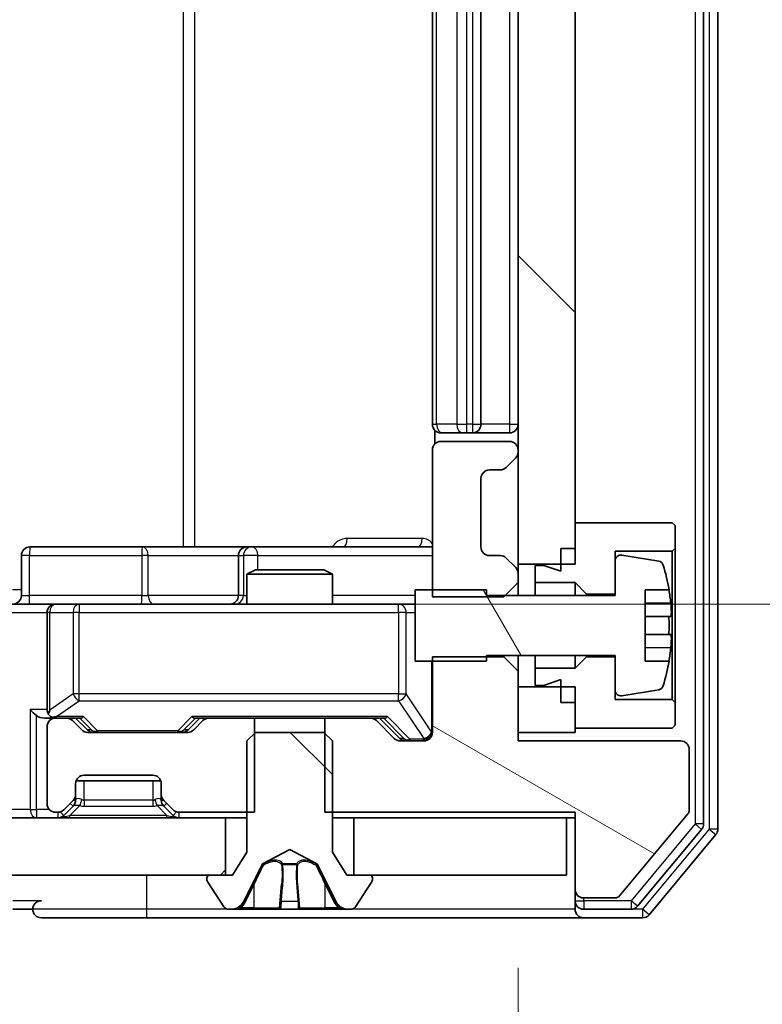
# Model space of a CAD drawing. Units: millimetres. Extents: x 36 to 9285, y 20 to 1566.
# Drawn here: x 2477 to 2503, y 1190 to 1225 of the extents above; entities that cross this region are included whole.
import ezdxf

# ---------------------------------------------------------------- set-up
doc = ezdxf.new("R2010")
doc.units = ezdxf.units.MM
doc.header["$LTSCALE"] = 2.5
doc.layers.get('Defpoints').update_dxf_attribs({"lineweight": 25})
for name, color, linetype, lineweight in [('Dimension (ISO)', 7, 'Continuous', 18), ('Dimension (ISO) @ 1', 7, 'Continuous', 18), ('Hatch (ISO)', 1, 'Continuous', 18), ('Visible (ISO)', 7, 'Continuous', 35), ('Visible Narrow (ISO)', 7, 'Continuous', 25)]:
    doc.layers.add(name, color=color, linetype=linetype, lineweight=lineweight)
doc.styles.add('Note Text (TK)', font='MS PGothic.ttf')
doc.dimstyles.new('Default - Method 1b (TK)', dxfattribs={"dimscale": 2.5, "dimtxt": 2.5, "dimasz": 2.5, "dimexe": 1, "dimexo": 1.5, "dimgap": 1, "dimtad": 1, "dimrnd": 1e-08, "dimdsep": 46, "dimtxsty": 'Note Text (TK)', "dimcen": 0.09, "dimdle": 5, "dimclrd": 100, "dimclre": 100, "dimclrt": 7, "dimadec": 1, "dimazin": 1, "dimtfac": 1, "dimtmove": 0, "dimatfit": 3, "dimfxl": 1, "dimtolj": 1, "dimlwd": -1, "dimlwe": -1, "dimarcsym": 0})
pattern_1 = [(135.0002, (944, -24), (-12.3478, -12.3479), [])]

# ---------------------------------------------------------------- blocks, each defined once
blk = doc.blocks.new('*D34')
at = {"layer": 'Defpoints', "color": 0}
for p in [(2308.197, 1199.725), (2494.197, 1199.725), (2494.197, 1126.662)]:
    blk.add_point(p, dxfattribs=at)
at = {"layer": 'Dimension (ISO)', "color": 100}
for p, q in [((2308.197, 1191.475), (2308.197, 1121.162)), ((2494.197, 1191.475), (2494.197, 1121.162)), ((2321.947, 1126.662), (2480.447, 1126.662))]:
    blk.add_line(p, q, dxfattribs=at)
for points in [[(2321.947, 1128.953), (2321.947, 1124.37), (2308.197, 1126.662)], [(2480.447, 1128.953), (2480.447, 1124.37), (2494.197, 1126.662)]]:
    blk.add_solid(points, dxfattribs=at)
at = {"layer": 'Dimension (ISO)', "color": 7, "insert": (2387.799, 1139.037), "char_height": 13.75, "attachment_point": 4, "style": 'Note Text (TK)'}
blk.add_mtext('\\A1;186', dxfattribs=at)
blk = doc.blocks.new('*D36')
at = {"layer": 'Defpoints', "color": 0}
for p in [(2475.822, 1248.225), (2475.822, 1204.225), (2563.425, 1204.225)]:
    blk.add_point(p, dxfattribs=at)
at = {"layer": 'Dimension (ISO)', "color": 100}
for p, q in [((2484.072, 1248.225), (2568.925, 1248.225)), ((2563.425, 1234.475), (2563.425, 1217.975)), ((2484.072, 1204.225), (2568.925, 1204.225))]:
    blk.add_line(p, q, dxfattribs=at)
for points in [[(2561.133, 1234.475), (2565.716, 1234.475), (2563.425, 1248.225)], [(2561.133, 1217.975), (2565.716, 1217.975), (2563.425, 1204.225)]]:
    blk.add_solid(points, dxfattribs=at)
at = {"layer": 'Dimension (ISO)', "color": 7, "insert": (2551.05, 1216.889), "char_height": 13.75, "attachment_point": 4, "rotation": 90, "style": 'Note Text (TK)'}
blk.add_mtext('\\A1;44', dxfattribs=at)

msp = doc.modelspace()

# ---------------------------------------------------------------- hatches: boundary and pattern name
at = {"layer": 'Hatch (ISO)'}
h = msp.add_hatch(dxfattribs=at)
h.set_pattern_fill('ANSI31', color=256, scale=139.7, angle=90.00021, style=0)
h.set_pattern_definition(pattern_1)
h.paths.add_polyline_path([(2496.1975, 1246.8251), (2494.1975, 1246.8251), (2494.1975, 1205.6251), (2496.1975, 1205.6251)])
h = msp.add_hatch(dxfattribs=at)
h.set_pattern_fill('ANSI31', color=256, scale=139.7, angle=75.00018, style=0)
h.set_pattern_definition([(120.0002, (944, -24), (-15.12294, -8.7313), [])])
edge = h.paths.add_edge_path()
edge.add_line((2490.5975, 1202.2251), (2493.0975, 1202.2251))
edge.add_line((2493.0975, 1202.2251), (2493.0975, 1202.4251))
edge.add_line((2493.0975, 1202.4251), (2497.5975, 1202.4251))
edge.add_line((2497.5975, 1202.4251), (2497.5975, 1201.2102))
edge.add_ellipse((2497.7975, 1201.2102), major_axis=(0, -0.2), ratio=1, start_angle=270, end_angle=369.21295)
edge.add_line((2497.8295, 1201.0128), (2499.1244, 1201.2228))
edge.add_ellipse((2499.0924, 1201.4202), major_axis=(0.1974, 0.032), ratio=1, start_angle=270, end_angle=333.89612)
edge.add_ellipse((2492.325, 1203.4751), major_axis=(2.113, 6.9588), ratio=1, start_angle=270, end_angle=276.99377)
edge.add_line((2499.4893, 1202.2251), (2498.6475, 1202.2251))
edge.add_line((2498.6475, 1202.2251), (2498.6475, 1204.7251))
edge.add_line((2498.6475, 1204.7251), (2499.4893, 1204.7251))
edge.add_ellipse((2492.325, 1203.4751), major_axis=(-1.25, 7.1643), ratio=1, start_angle=270, end_angle=276.99377)
edge.add_ellipse((2499.0924, 1205.53), major_axis=(-0.0581, 0.1914), ratio=1, start_angle=270, end_angle=333.89612)
edge.add_line((2499.1244, 1205.7275), (2497.8295, 1205.9375))
edge.add_ellipse((2497.7975, 1205.7401), major_axis=(-0.1974, 0.032), ratio=1, start_angle=270, end_angle=369.21295)
edge.add_line((2497.5975, 1205.7401), (2497.5975, 1204.5251))
edge.add_line((2497.5975, 1204.5251), (2493.0975, 1204.5251))
edge.add_line((2493.0975, 1204.5251), (2493.0975, 1204.7251))
edge.add_line((2493.0975, 1204.7251), (2490.5975, 1204.7251))
edge.add_line((2490.5975, 1204.7251), (2490.5975, 1202.2251))
h = msp.add_hatch(dxfattribs=at)
h.set_pattern_fill('ANSI31', color=256, scale=139.7, angle=105.00025, style=0)
h.set_pattern_definition([(150.0002, (944, -24), (-8.73119, -15.123), [])])
edge = h.paths.add_edge_path()
edge.add_line((2487.427, 1200.2251), (2487.427, 1196.9251))
edge.add_line((2487.427, 1196.9251), (2496.1975, 1196.9251))
edge.add_line((2496.1975, 1196.9251), (2496.1975, 1194.2251))
edge.add_ellipse((2496.4975, 1194.2251), major_axis=(0, -0.3), ratio=1, start_angle=270, end_angle=360)
edge.add_line((2496.4975, 1193.9251), (2497.6038, 1193.9251))
edge.add_ellipse((2497.6038, 1194.1251), major_axis=(0.2, 0), ratio=1, start_angle=270, end_angle=320.19443)
edge.add_line((2497.7575, 1193.9971), (2500.1511, 1196.8695))
edge.add_ellipse((2499.9975, 1196.9975), major_axis=(0.128, 0.1536), ratio=1, start_angle=270, end_angle=309.80557)
edge.add_line((2500.1975, 1196.9975), (2500.1975, 1199.1251))
edge.add_ellipse((2499.8975, 1199.1251), major_axis=(0, 0.3), ratio=1, start_angle=270, end_angle=360)
edge.add_line((2499.8975, 1199.4251), (2494.1975, 1199.4251))
edge.add_line((2494.1975, 1199.4251), (2494.1975, 1201.8686))
edge.add_line((2494.1975, 1201.8686), (2493.6975, 1202.3686))
edge.add_line((2493.6975, 1202.3686), (2491.1975, 1202.3686))
edge.add_line((2491.1975, 1202.3686), (2491.1975, 1199.7251))
edge.add_ellipse((2490.8975, 1199.7251), major_axis=(0, -0.3), ratio=1, start_angle=0, end_angle=90, ccw=False)
edge.add_line((2490.8975, 1199.4251), (2490.0718, 1199.4251))
edge.add_ellipse((2490.0718, 1199.7251), major_axis=(-0.3, 0), ratio=1, start_angle=45, end_angle=90, ccw=False)
edge.add_line((2489.8596, 1199.513), (2489.2354, 1200.1373))
edge.add_ellipse((2489.0232, 1199.9251), major_axis=(-0.2121, 0.2121), ratio=1, start_angle=270, end_angle=315)
edge.add_line((2489.0232, 1200.2251), (2487.427, 1200.2251))
h = msp.add_hatch(dxfattribs=at)
h.set_pattern_fill('ANSI31', color=256, scale=139.7, angle=90.00021, style=0)
h.set_pattern_definition(pattern_1)
edge = h.paths.add_edge_path()
edge.add_ellipse((2488.9975, 1194.6251), major_axis=(0, 0.1), ratio=1, start_angle=270, end_angle=360)
edge.add_line((2488.9975, 1194.7251), (2488.1975, 1194.7251))
edge.add_line((2488.1975, 1194.7251), (2487.6975, 1195.5251))
edge.add_line((2487.6975, 1195.5251), (2487.6975, 1199.4251))
edge.add_line((2487.6975, 1199.4251), (2487.3975, 1199.7251))
edge.add_line((2487.3975, 1199.7251), (2484.9975, 1199.7251))
edge.add_line((2484.9975, 1199.7251), (2484.6975, 1199.4251))
edge.add_line((2484.6975, 1199.4251), (2484.6975, 1195.5251))
edge.add_line((2484.6975, 1195.5251), (2484.1975, 1194.7251))
edge.add_line((2484.1975, 1194.7251), (2483.3975, 1194.7251))
edge.add_ellipse((2483.3975, 1194.6251), major_axis=(-0.1, 0), ratio=1, start_angle=270, end_angle=360)
edge.add_line((2483.2975, 1194.6251), (2483.2975, 1194.5844))
edge.add_ellipse((2483.4975, 1194.5844), major_axis=(0, -0.2), ratio=1, start_angle=270, end_angle=303.02387)
edge.add_line((2483.3298, 1194.4754), (2483.8883, 1193.6161))
edge.add_ellipse((2484.056, 1193.7251), major_axis=(0.109, -0.1677), ratio=1, start_angle=270, end_angle=326.97613)
edge.add_line((2484.056, 1193.5251), (2484.1374, 1193.5251))
edge.add_ellipse((2484.1374, 1194.0251), major_axis=(0.5, 0), ratio=1, start_angle=270, end_angle=333.6083)
edge.add_line((2484.5853, 1193.8029), (2485.2287, 1195.0994))
edge.add_ellipse((2485.2735, 1195.0772), major_axis=(0.0222, 0.0448), ratio=1, start_angle=54.3917, end_angle=90, ccw=False)
edge.add_line((2485.25, 1195.1213), (2486.1975, 1195.6251))
edge.add_line((2486.1975, 1195.6251), (2487.145, 1195.1213))
edge.add_ellipse((2487.1215, 1195.0772), major_axis=(0.0441, -0.0235), ratio=1, start_angle=54.3917, end_angle=90, ccw=False)
edge.add_line((2487.1663, 1195.0994), (2487.8097, 1193.8029))
edge.add_ellipse((2488.2575, 1194.0251), major_axis=(0.2223, -0.4479), ratio=1, start_angle=270, end_angle=333.6083)
edge.add_line((2488.2575, 1193.5251), (2488.3389, 1193.5251))
edge.add_ellipse((2488.3389, 1193.7251), major_axis=(0.2, 0), ratio=1, start_angle=270, end_angle=326.97613)
edge.add_line((2488.5066, 1193.6161), (2489.0652, 1194.4754))
edge.add_ellipse((2488.8975, 1194.5844), major_axis=(0.109, 0.1677), ratio=1, start_angle=270, end_angle=303.02387)
edge.add_line((2489.0975, 1194.5844), (2489.0975, 1194.6251))
h = msp.add_hatch(dxfattribs=at)
h.set_pattern_fill('ANSI31', color=256, scale=139.7, style=0)
h.set_pattern_definition([(45, (944, -24), (-12.34785, 12.34785), [])])
h.paths.add_polyline_path([(2318.4475, 1196.7251), (2318.4475, 1194.7251), (2483.9475, 1194.7251), (2483.9475, 1196.7251)])

# ---------------------------------------------------------------- linework, layer by layer
at = {"layer": 'Visible (ISO)'}
for p, q in [((2501.1975, 1196.3337), (2501.1975, 1256.1165)), ((2500.6975, 1196.5148), (2500.6975, 1255.9355)), ((2494.1975, 1246.8251), (2494.1975, 1205.6251)), ((2496.1975, 1205.6251), (2496.1975, 1246.8251)), ((2491.1975, 1241.9251), (2491.1975, 1210.5251)), ((2492.8975, 1210.5251), (2492.8975, 1241.9251)), ((2491.2873, 1210.3111), (2491.2873, 1209.8392)), ((2491.5561, 1210.2251), (2491.4975, 1210.2251)), ((2491.5561, 1210.2251), (2492.2632, 1210.2251)), ((2492.4046, 1210.2251), (2492.2632, 1210.2251)), ((2492.4046, 1210.2251), (2492.5975, 1210.2251)), ((2492.5975, 1210.2251), (2493.8975, 1210.2251)), ((2493.8975, 1209.9251), (2491.4975, 1209.9251)), ((2491.1975, 1209.6251), (2491.1975, 1204.4816)), ((2494.1975, 1209.5494), (2494.1975, 1209.6251)), ((2493.7854, 1209.013), (2494.1096, 1209.3373)), ((2493.1975, 1208.9251), (2493.5732, 1208.9251)), ((2492.8975, 1206.2251), (2492.8975, 1208.6251)), ((2499.5975, 1207.0751), (2496.1975, 1207.0751)), ((2496.1975, 1207.0751), (2496.1975, 1206.1751)), ((2499.6975, 1206.9751), (2499.5975, 1207.0751)), ((2499.6975, 1206.1751), (2499.6975, 1206.9751)), ((2481.0284, 1206.2251), (2477.0988, 1206.2251)), ((2484.703, 1206.2251), (2481.0284, 1206.2251)), ((2484.8745, 1206.2251), (2484.703, 1206.2251)), ((2491.1975, 1206.2251), (2484.8745, 1206.2251)), ((2495.6975, 1206.1751), (2496.1975, 1206.1751)), ((2495.6975, 1206.1751), (2495.6975, 1205.3751)), ((2497.5975, 1204.5751), (2497.5975, 1206.0751)), ((2497.5975, 1206.0751), (2499.5975, 1206.0751)), ((2499.5975, 1206.0751), (2499.6975, 1206.1751)), ((2499.5975, 1206.0751), (2499.5975, 1200.8751)), ((2499.6975, 1200.7751), (2499.6975, 1206.1751)), ((2476.7988, 1204.5251), (2476.7988, 1205.9251)), ((2484.403, 1205.9251), (2484.403, 1204.5251)), ((2493.5732, 1205.9251), (2493.1975, 1205.9251)), ((2494.1096, 1205.513), (2493.7854, 1205.8373)), ((2497.5975, 1205.7401), (2497.5975, 1204.5251)), ((2499.1244, 1205.7275), (2497.8295, 1205.9375)), ((2485.0042, 1205.4251), (2484.6975, 1205.2718)), ((2485.0042, 1205.4251), (2487.3908, 1205.4251)), ((2487.3908, 1205.4251), (2487.6975, 1205.2718)), ((2494.1975, 1205.6251), (2496.1975, 1205.6251)), ((2494.1975, 1205.3009), (2494.1975, 1205.6251)), ((2494.1975, 1204.9816), (2494.1975, 1205.3009)), ((2495.0975, 1205.5751), (2494.7975, 1205.5751)), ((2494.7975, 1205.5751), (2494.7975, 1204.9751)), ((2495.6975, 1205.3751), (2495.0975, 1205.5751)), ((2487.6975, 1205.2718), (2484.6975, 1205.2718)), ((2484.6975, 1204.2251), (2484.6975, 1205.2718)), ((2487.6975, 1204.2251), (2487.6975, 1205.2718)), ((2493.6975, 1204.4816), (2494.1975, 1204.9816)), ((2494.1975, 1204.5251), (2494.1975, 1204.9816)), ((2494.7975, 1204.9751), (2496.1975, 1204.9751)), ((2494.7975, 1204.5251), (2494.7975, 1204.9751)), ((2496.1975, 1204.9751), (2496.5975, 1204.5751)), ((2496.1975, 1204.5251), (2496.1975, 1204.9751)), ((2493.0975, 1204.7251), (2490.5975, 1204.7251)), ((2490.5975, 1204.7251), (2490.5975, 1202.2251)), ((2493.0975, 1204.5251), (2493.0975, 1204.7251)), ((2498.6475, 1202.2251), (2498.6475, 1204.7251)), ((2498.6475, 1204.7251), (2499.4893, 1204.7251)), ((2491.1975, 1204.4816), (2493.6975, 1204.4816)), ((2497.5975, 1204.5251), (2493.0975, 1204.5251)), ((2496.5975, 1204.5751), (2497.5975, 1204.5751)), ((2496.5975, 1204.5251), (2496.5975, 1204.5751)), ((2475.8218, 1204.2251), (2477.9975, 1204.2251)), ((2477.6975, 1203.9251), (2477.6975, 1200.5251)), ((2478.8157, 1204.2251), (2477.9975, 1204.2251)), ((2490.0121, 1204.2251), (2478.8157, 1204.2251)), ((2490.5975, 1204.2251), (2490.0121, 1204.2251)), ((2499.548, 1203.7876), (2498.6475, 1203.7876)), ((2498.6475, 1203.1626), (2499.548, 1203.1626)), ((2490.5975, 1202.2251), (2493.0975, 1202.2251)), ((2493.6975, 1202.3686), (2491.1975, 1202.3686)), ((2491.1975, 1202.3686), (2491.1975, 1199.7251)), ((2493.0975, 1202.2251), (2493.0975, 1202.4251)), ((2493.0975, 1202.4251), (2497.5975, 1202.4251)), ((2493.6975, 1202.4251), (2493.6975, 1202.3686)), ((2494.1975, 1201.8686), (2493.6975, 1202.3686)), ((2494.1975, 1201.8686), (2494.1975, 1202.4251)), ((2494.7975, 1201.9751), (2494.7975, 1202.4251)), ((2496.1975, 1201.9751), (2496.1975, 1202.4251)), ((2496.5975, 1202.3751), (2496.1975, 1201.9751)), ((2496.5975, 1202.3751), (2496.5975, 1202.4251)), ((2497.5975, 1202.3751), (2496.5975, 1202.3751)), ((2497.5975, 1202.4251), (2497.5975, 1201.2102)), ((2497.5975, 1200.8751), (2497.5975, 1202.3751)), ((2499.4893, 1202.2251), (2498.6475, 1202.2251)), ((2494.1975, 1199.4251), (2494.1975, 1201.8686)), ((2496.1975, 1201.9751), (2494.7975, 1201.9751)), ((2494.7975, 1201.9751), (2494.7975, 1201.3751)), ((2495.0975, 1201.3751), (2495.6975, 1201.5751)), ((2495.6975, 1201.5751), (2495.6975, 1200.7751)), ((2496.1975, 1201.3251), (2494.1975, 1201.3251)), ((2494.1975, 1201.3251), (2494.1975, 1199.7251)), ((2494.7975, 1201.3751), (2495.0975, 1201.3751)), ((2496.1975, 1199.7251), (2496.1975, 1201.3251)), ((2497.8295, 1201.0128), (2499.1244, 1201.2228)), ((2499.5975, 1200.8751), (2497.5975, 1200.8751)), ((2499.6975, 1200.7751), (2499.5975, 1200.8751)), ((2495.6975, 1200.7751), (2496.1975, 1200.7751)), ((2496.1975, 1200.7751), (2496.1975, 1199.8751)), ((2499.6975, 1199.9751), (2499.6975, 1200.7751)), ((2477.6218, 1200.2251), (2477.9975, 1200.2251)), ((2478.3732, 1200.2251), (2477.9975, 1200.2251)), ((2478.3732, 1200.2251), (2478.8736, 1200.2251)), ((2478.9096, 1199.813), (2478.5854, 1200.1373)), ((2479.1096, 1199.813), (2478.6975, 1200.2251)), ((2482.6354, 1199.813), (2483.0475, 1200.2251)), ((2483.1596, 1200.1373), (2482.8354, 1199.813)), ((2482.8714, 1200.2251), (2483.3718, 1200.2251)), ((2484.968, 1200.2251), (2483.3718, 1200.2251)), ((2484.968, 1196.9251), (2484.968, 1200.2251)), ((2484.968, 1200.2251), (2487.427, 1200.2251)), ((2487.427, 1200.2251), (2487.427, 1196.9251)), ((2489.0232, 1200.2251), (2487.427, 1200.2251)), ((2489.0232, 1200.2251), (2489.5236, 1200.2251)), ((2489.8596, 1199.513), (2489.2354, 1200.1373)), ((2489.3475, 1200.2251), (2490.0596, 1199.513)), ((2477.6975, 1199.9251), (2477.6975, 1197.2251)), ((2496.1975, 1199.8751), (2499.5975, 1199.8751)), ((2499.5975, 1199.8751), (2499.6975, 1199.9751)), ((2482.6232, 1199.7251), (2479.1218, 1199.7251)), ((2484.9975, 1199.7251), (2484.6975, 1199.4251)), ((2484.6975, 1199.4251), (2484.6975, 1195.5251)), ((2487.3975, 1199.7251), (2484.9975, 1199.7251)), ((2487.6975, 1199.4251), (2487.3975, 1199.7251)), ((2487.6975, 1195.5251), (2487.6975, 1199.4251)), ((2490.8975, 1199.4251), (2490.0718, 1199.4251)), ((2494.1975, 1199.7251), (2496.1975, 1199.7251)), ((2499.8975, 1199.4251), (2494.1975, 1199.4251)), ((2500.1975, 1196.9975), (2500.1975, 1199.1251)), ((2478.9975, 1198.2251), (2481.3975, 1198.2251)), ((2478.6975, 1197.5494), (2478.6975, 1197.9251)), ((2478.7146, 1198.0251), (2481.6803, 1198.0251)), ((2481.6975, 1197.9251), (2481.6975, 1197.5494)), ((2478.6975, 1197.3494), (2478.6975, 1197.5494)), ((2481.6975, 1197.5494), (2481.6975, 1197.3494)), ((2478.2854, 1197.013), (2478.6096, 1197.3373)), ((2478.2854, 1196.813), (2478.6096, 1197.1373)), ((2478.6096, 1197.1373), (2478.6301, 1197.1577)), ((2481.7649, 1197.1577), (2481.7854, 1197.1373)), ((2481.7854, 1197.3373), (2482.1096, 1197.013)), ((2481.7854, 1197.1373), (2482.1096, 1196.813)), ((2483.9475, 1196.7251), (2318.4475, 1196.7251)), ((2477.9975, 1196.9251), (2478.0732, 1196.9251)), ((2482.3218, 1196.9251), (2484.968, 1196.9251)), ((2483.9475, 1194.7251), (2483.9475, 1196.7251)), ((2483.9475, 1196.7251), (2484.6975, 1196.7251)), ((2487.427, 1196.9251), (2496.1975, 1196.9251)), ((2487.6975, 1196.7251), (2488.4475, 1196.7251)), ((2495.8975, 1196.7251), (2488.4475, 1196.7251)), ((2488.4475, 1196.7251), (2488.4475, 1194.7251)), ((2495.8975, 1194.7251), (2495.8975, 1196.7251)), ((2495.8975, 1196.7251), (2496.1975, 1196.7251)), ((2496.1975, 1196.9251), (2496.1975, 1194.2251)), ((2497.7575, 1193.9971), (2500.1511, 1196.8695)), ((2498.3866, 1193.6331), (2500.628, 1196.3227)), ((2498.7874, 1193.3331), (2501.128, 1196.1417)), ((2484.6975, 1195.5251), (2484.1975, 1194.7251)), ((2485.25, 1195.1213), (2486.1975, 1195.6251)), ((2486.1975, 1195.6251), (2487.145, 1195.1213)), ((2488.1975, 1194.7251), (2487.6975, 1195.5251)), ((2484.5853, 1193.8029), (2485.2287, 1195.0994)), ((2487.1663, 1195.0994), (2487.8097, 1193.8029)), ((2318.4475, 1194.7251), (2483.9475, 1194.7251)), ((2483.2975, 1194.6251), (2483.2975, 1194.5844)), ((2484.1975, 1194.7251), (2483.3975, 1194.7251)), ((2488.9975, 1194.7251), (2488.1975, 1194.7251)), ((2488.4475, 1194.7251), (2495.8975, 1194.7251)), ((2489.0975, 1194.5844), (2489.0975, 1194.6251)), ((2483.3298, 1194.4754), (2483.8883, 1193.6161)), ((2488.5066, 1193.6161), (2489.0652, 1194.4754)), ((2496.1975, 1194.2251), (2496.1975, 1193.8251)), ((2496.4975, 1193.9251), (2497.6038, 1193.9251)), ((2496.1975, 1193.5251), (2496.1975, 1193.8251)), ((2476.4975, 1193.5251), (2477.1975, 1193.5251)), ((2477.4975, 1193.2251), (2481.1975, 1193.2251)), ((2481.1975, 1193.2251), (2496.4975, 1193.2251)), ((2484.056, 1193.5251), (2484.1374, 1193.5251)), ((2484.1374, 1193.5251), (2484.1748, 1193.5251)), ((2484.1748, 1193.5251), (2484.9543, 1193.5251)), ((2485.7934, 1193.5251), (2484.9543, 1193.5251)), ((2485.7934, 1193.5251), (2485.807, 1193.5251)), ((2485.807, 1193.5251), (2486.5879, 1193.5251)), ((2486.5879, 1193.5251), (2486.6015, 1193.5251)), ((2487.4407, 1193.5251), (2486.6015, 1193.5251)), ((2487.4407, 1193.5251), (2488.2202, 1193.5251)), ((2488.2202, 1193.5251), (2488.2575, 1193.5251)), ((2488.2575, 1193.5251), (2488.3389, 1193.5251)), ((2496.4975, 1193.5251), (2498.1561, 1193.5251)), ((2496.4975, 1193.2251), (2498.557, 1193.2251))]:
    msp.add_line(p, q, dxfattribs=at)
for centre, radius, start, end in [((2491.4975, 1210.5251), 0.3, 180, 270), ((2492.5975, 1210.5251), 0.3, 270, 0), ((2493.8975, 1210.5251), 0.3, 270, 0), ((2491.4975, 1209.6251), 0.3, 90, 180), ((2493.8975, 1209.6251), 0.3, 0, 90), ((2493.8975, 1209.5494), 0.3, 315, 0), ((2493.1975, 1208.6251), 0.3, 90, 180), ((2493.5732, 1209.2251), 0.3, 270, 315), ((2477.0988, 1205.9251), 0.3, 90, 180), ((2484.703, 1205.9251), 0.3, 90, 180), ((2493.1975, 1206.2251), 0.3, 180, 270), ((2493.5732, 1205.6251), 0.3, 45, 90), ((2497.7975, 1205.7401), 0.2, 80.78705, 180), ((2499.0924, 1205.53), 0.2, 16.89093, 80.78705), ((2493.8975, 1205.3009), 0.3, 0, 45), ((2492.325, 1203.4751), 7.2725, 9.89717, 16.89093), ((2492.325, 1203.4751), 7.2658, 6.22221, 9.90641), ((2476.4988, 1204.5251), 0.3, 270, 0), ((2484.103, 1204.5251), 0.3, 270, 0), ((2477.9975, 1203.9251), 0.3, 90, 180), ((2492.325, 1203.4751), 7.1643, 357.50001, 2.49999), ((2492.325, 1203.4751), 7.2658, 350.09359, 353.77779), ((2492.325, 1203.4751), 7.2725, 343.10907, 350.10283), ((2497.7975, 1201.2102), 0.2, 180, 279.21295), ((2499.0924, 1201.4202), 0.2, 279.21295, 343.10907), ((2477.9975, 1200.5251), 0.3, 180, 211.24445), ((2477.9975, 1199.9251), 0.3, 90, 180), ((2477.9975, 1200.5251), 0.3, 246.56202, 270), ((2478.3732, 1199.9251), 0.3, 45, 90), ((2483.3718, 1199.9251), 0.3, 90, 135), ((2489.0232, 1199.9251), 0.3, 45, 90), ((2479.1218, 1200.0251), 0.3, 225, 270), ((2482.6232, 1200.0251), 0.3, 270, 315), ((2490.0718, 1199.7251), 0.3, 225, 270), ((2490.8975, 1199.7251), 0.3, 270, 0), ((2499.8975, 1199.1251), 0.3, 0, 90), ((2478.9975, 1197.9251), 0.3, 90, 180), ((2481.3975, 1197.9251), 0.3, 0, 90), ((2478.3975, 1197.5494), 0.3, 315, 0), ((2481.9975, 1197.5494), 0.3, 180, 225), ((2477.9975, 1197.2251), 0.3, 180, 270), ((2478.0732, 1197.2251), 0.3, 270, 315), ((2478.3975, 1197.3494), 0.3, 315, 0), ((2481.9975, 1197.3494), 0.3, 180, 225), ((2482.3218, 1197.2251), 0.3, 225, 270), ((2478.0732, 1197.0251), 0.3, 270, 315), ((2482.3218, 1197.0251), 0.3, 225, 270), ((2499.9975, 1196.9975), 0.2, 320.19443, 0), ((2500.3975, 1196.5148), 0.3, 320.19443, 0), ((2500.8975, 1196.3337), 0.3, 320.19443, 0), ((2485.2735, 1195.0772), 0.05, 118, 153.6083), ((2487.1215, 1195.0772), 0.05, 26.3917, 62), ((2483.3975, 1194.6251), 0.1, 90, 180), ((2488.9975, 1194.6251), 0.1, 0, 90), ((2483.4975, 1194.5844), 0.2, 180, 213.02387), ((2488.8975, 1194.5844), 0.2, 326.97613, 0), ((2496.4975, 1194.2251), 0.3, 180, 270), ((2497.6038, 1194.1251), 0.2, 270, 320.19443), ((2477.4975, 1193.5251), 0.3, 90, 180), ((2484.056, 1193.7251), 0.2, 213.02387, 270), ((2484.1374, 1194.0251), 0.5, 270, 333.6083), ((2488.2575, 1194.0251), 0.5, 206.3917, 270), ((2488.3389, 1193.7251), 0.2, 270, 326.97613), ((2496.4975, 1193.8251), 0.3, 180, 270), ((2498.1561, 1193.8251), 0.3, 270, 320.19443), ((2477.4975, 1193.5251), 0.3, 180, 270), ((2496.4975, 1193.5251), 0.3, 180, 270), ((2498.557, 1193.5251), 0.3, 270, 320.19443)]:
    msp.add_arc(centre, radius, start, end, dxfattribs=at)
for centre, major_axis, ratio, start_param, end_param in [((2477.3218, 1200.5251), (-0.2772, 0.2772), 0.4142136, 1.1780972, 1.9634954), ((2477.9975, 1200.5026), (-0.2515, -0.483), 0.3384375, 4.8868428, 5.1615697), ((2477.6218, 1200.5251), (-0.4243, 0), 0.7071068, 0.7853982, 1.5707963), ((2478.0297, 1200.5251), (-0.6487, -0.2044), 0.3384375, 1.230115, 1.4645462), ((2478.9767, 1200.5251), (0.1246, 0.2958), 0.4004104, 3.3086173, 3.9521184), ((2482.7683, 1200.5251), (-0.1246, 0.2958), 0.4004104, 2.3310669, 2.974568), ((2489.6267, 1200.5251), (0.1246, 0.2958), 0.4004104, 3.3086173, 3.9521184), ((2479.3218, 1200.0251), (-0.3, 0), 0.9998508, 0.7853235, 1.5707963), ((2482.4232, 1200.0251), (0.3, 0), 0.9998508, 4.712389, 5.4978618), ((2490.2718, 1199.7251), (-0.3, 0), 0.9998508, 0.7853235, 1.5707963)]:
    msp.add_ellipse(centre, major_axis=major_axis, ratio=ratio, start_param=start_param, end_param=end_param, dxfattribs=at)
for points, knots in [([(2499.548, 1204.2626), (2499.5544, 1204.2032), (2499.5601, 1204.1396), (2499.5675, 1204.0226), (2499.5694, 1203.969), (2499.5694, 1203.8845), (2499.5675, 1203.8479), (2499.5601, 1203.7995), (2499.5544, 1203.7876), (2499.548, 1203.7876)], [0, 0, 0, 0, 0.017936943, 0.017936943, 0.035873886, 0.035873886, 0.053810829, 0.053810829, 0.071747772, 0.071747772, 0.071747772, 0.071747772]), ([(2499.548, 1203.1626), (2499.5544, 1203.1626), (2499.5601, 1203.1508), (2499.5675, 1203.1024), (2499.5694, 1203.0658), (2499.5694, 1202.9812), (2499.5675, 1202.9277), (2499.5601, 1202.8106), (2499.5544, 1202.7471), (2499.548, 1202.6876)], [-0.288000969, -0.288000969, -0.288000969, -0.288000969, -0.270064026, -0.270064026, -0.252127083, -0.252127083, -0.234190141, -0.234190141, -0.216253198, -0.216253198, -0.216253198, -0.216253198]), ([(2477.8782, 1200.2499), (2477.8726, 1200.2523), (2477.8671, 1200.2549), (2477.8332, 1200.2721), (2477.807, 1200.2914), (2477.7696, 1200.3287), (2477.7533, 1200.3495), (2477.741, 1200.3695)], [0.381031219, 0.381031219, 0.381031219, 0.381031219, 0.382741903, 0.382741903, 0.391761654, 0.391761654, 0.398553638, 0.398553638, 0.398553638, 0.398553638]), ([(2484.4388, 1193.6081), (2484.3574, 1193.5548), (2484.2662, 1193.5256), (2484.1766, 1193.5251), (2484.1757, 1193.5251), (2484.1748, 1193.5251)], [0, 0, 0, 0, 0.032055974, 0.032055974, 0.032394303, 0.032394303, 0.032394303, 0.032394303]), ([(2486.498, 1193.6081), (2486.5001, 1193.5548), (2486.546, 1193.5256), (2486.5871, 1193.5251), (2486.5875, 1193.5251), (2486.5879, 1193.5251)], [0, 0, 0, 0, 0.032055974, 0.032055974, 0.032394303, 0.032394303, 0.032394303, 0.032394303]), ([(2484.1748, 1193.5251), (2484.1758, 1193.5251), (2484.1768, 1193.5251), (2484.1872, 1193.5252), (2484.1966, 1193.5253), (2484.2061, 1193.5256)], [-0.0323943032, -0.0323943032, -0.0323943032, -0.0323943032, -0.0320559737, -0.0320559737, -0.0289727583, -0.0289727583, -0.0289727583, -0.0289727583]), ([(2485.8081, 1193.5251), (2485.808, 1193.5251), (2485.8078, 1193.5251), (2485.8075, 1193.5251), (2485.8073, 1193.5251), (2485.807, 1193.5251)], [-0.00023059908, -0.00023059908, -0.00023059908, -0.00023059908, 0, 0, 0.00033832945, 0.00033832945, 0.00033832945, 0.00033832945]), ([(2485.8081, 1193.5251), (2485.8082, 1193.5251), (2485.8083, 1193.5251), (2485.8086, 1193.5251), (2485.8089, 1193.5251), (2485.8093, 1193.5252)], [-0.00005424966, -0.00005424966, -0.00005424966, -0.00005424966, 0, 0, 0.00024151791, 0.00024151791, 0.00024151791, 0.00024151791]), ([(2486.5879, 1193.5251), (2486.5877, 1193.5251), (2486.5875, 1193.5251), (2486.5853, 1193.5252), (2486.5833, 1193.5253), (2486.5814, 1193.5256)], [-0.0323943032, -0.0323943032, -0.0323943032, -0.0323943032, -0.0320559737, -0.0320559737, -0.0289727583, -0.0289727583, -0.0289727583, -0.0289727583]), ([(2488.215, 1193.5251), (2488.2157, 1193.5251), (2488.2164, 1193.5251), (2488.2182, 1193.5251), (2488.2192, 1193.5251), (2488.2202, 1193.5251)], [-0.00023059908, -0.00023059908, -0.00023059908, -0.00023059908, 0, 0, 0.00033832945, 0.00033832945, 0.00033832945, 0.00033832945]), ([(2488.2202, 1193.5251), (2488.2193, 1193.5251), (2488.2183, 1193.5251), (2488.2167, 1193.5251), (2488.2161, 1193.5251), (2488.2154, 1193.5252)], [-0.00033832945, -0.00033832945, -0.00033832945, -0.00033832945, 0, 0, 0.00024151791, 0.00024151791, 0.00024151791, 0.00024151791])]:
    msp.add_open_spline(points, degree=3, knots=knots, dxfattribs=at)
for points in [[(2484.2061, 1193.5256), (2484.2946, 1193.5286), (2484.3845, 1193.5443), (2484.4651, 1193.5708)], [(2486.5814, 1193.5256), (2486.5628, 1193.5286), (2486.5441, 1193.5443), (2486.5432, 1193.5708)]]:
    msp.add_open_spline(points, degree=3, dxfattribs=at)
at = {"layer": 'Visible Narrow (ISO)'}
for p, q in [((2500.8975, 1256.1165), (2500.8975, 1196.3337)), ((2500.3975, 1255.9355), (2500.3975, 1196.5148)), ((2482.4684, 1246.2251), (2482.4684, 1206.2251)), ((2482.8727, 1206.2251), (2482.8727, 1246.2251)), ((2491.3439, 1210.5251), (2491.3439, 1241.9251)), ((2492.051, 1241.9251), (2492.051, 1210.5251)), ((2492.4046, 1210.5251), (2492.4046, 1241.9251)), ((2492.5975, 1241.9251), (2492.5975, 1210.5251)), ((2493.8975, 1241.9251), (2493.8975, 1210.5251)), ((2491.1975, 1210.5251), (2491.3439, 1210.5251)), ((2492.051, 1210.5251), (2491.3439, 1210.5251)), ((2492.051, 1210.5251), (2492.4046, 1210.5251)), ((2492.5975, 1210.5251), (2492.4046, 1210.5251)), ((2492.4046, 1210.2251), (2492.4046, 1210.5251)), ((2492.5975, 1210.5251), (2492.5975, 1210.2251)), ((2492.5975, 1210.5251), (2492.8975, 1210.5251)), ((2493.8975, 1210.5251), (2492.8975, 1210.5251)), ((2493.8975, 1210.5251), (2493.8975, 1210.2251)), ((2493.8975, 1210.5251), (2494.1975, 1210.5251)), ((2490.8424, 1206.5251), (2488.2123, 1206.5251)), ((2477.0857, 1205.9251), (2476.7988, 1205.9251)), ((2477.0857, 1204.5251), (2477.0857, 1205.9251)), ((2477.0857, 1205.9251), (2481.0154, 1205.9251)), ((2481.2406, 1205.9251), (2481.0154, 1205.9251)), ((2481.0154, 1205.9251), (2481.0154, 1204.5251)), ((2481.2406, 1205.9251), (2484.403, 1205.9251)), ((2481.2406, 1204.5251), (2481.2406, 1205.9251)), ((2484.4032, 1205.9251), (2484.403, 1205.9251)), ((2484.4032, 1205.9251), (2484.5748, 1205.9251)), ((2484.4032, 1204.5251), (2484.4032, 1205.9251)), ((2485.0867, 1205.9251), (2484.5748, 1205.9251)), ((2484.5748, 1205.9251), (2484.5748, 1204.5251)), ((2485.0867, 1205.4251), (2485.0867, 1205.9251)), ((2485.0867, 1205.9251), (2491.1975, 1205.9251)), ((2476.7988, 1204.7251), (2476.4904, 1204.7251)), ((2476.7988, 1204.5251), (2477.0857, 1204.5251)), ((2481.0154, 1204.5251), (2477.0857, 1204.5251)), ((2481.0154, 1204.5251), (2481.2406, 1204.5251)), ((2484.403, 1204.5251), (2481.2406, 1204.5251)), ((2484.403, 1204.5251), (2484.4032, 1204.5251)), ((2484.5748, 1204.5251), (2484.4032, 1204.5251)), ((2484.5748, 1204.5251), (2484.6975, 1204.5251)), ((2490.5975, 1204.5251), (2487.6975, 1204.5251)), ((2498.6475, 1204.2626), (2499.548, 1204.2626)), ((2475.6975, 1203.9251), (2477.6975, 1203.9251)), ((2477.7928, 1203.9251), (2477.6975, 1203.9251)), ((2477.7928, 1200.5026), (2477.7928, 1203.9251)), ((2477.7928, 1203.9251), (2478.611, 1203.9251)), ((2478.8157, 1203.9251), (2478.611, 1203.9251)), ((2478.611, 1203.9251), (2478.611, 1201.0751)), ((2478.8157, 1204.2251), (2478.8157, 1203.9251)), ((2478.8157, 1201.0751), (2478.8157, 1203.9251)), ((2478.8157, 1203.9251), (2490.0121, 1203.9251)), ((2490.0121, 1203.9251), (2490.0121, 1204.2251)), ((2490.2804, 1203.9251), (2490.0121, 1203.9251)), ((2490.0121, 1203.9251), (2490.0121, 1201.0751)), ((2490.2804, 1201.0751), (2490.2804, 1203.9251)), ((2490.2804, 1203.9251), (2490.5975, 1203.9251)), ((2499.548, 1202.6876), (2498.6475, 1202.6876)), ((2491.1658, 1202.2251), (2491.1658, 1199.747)), ((2478.611, 1201.0751), (2477.7928, 1200.5026)), ((2478.0297, 1200.2851), (2478.8157, 1200.8351)), ((2478.8157, 1201.0751), (2478.611, 1201.0751)), ((2478.8157, 1200.8351), (2478.8157, 1201.0751)), ((2490.0121, 1201.0751), (2478.8157, 1201.0751)), ((2478.8157, 1200.8351), (2490.0121, 1200.8351)), ((2490.0121, 1200.8351), (2490.0121, 1201.0751)), ((2490.0121, 1201.0751), (2490.2804, 1201.0751)), ((2490.0121, 1200.8351), (2490.8975, 1199.507)), ((2491.1658, 1199.747), (2490.2804, 1201.0751)), ((2477.1096, 1200.5251), (2477.1096, 1197.0251)), ((2477.6975, 1200.5251), (2477.1096, 1200.5251)), ((2477.3218, 1197.0251), (2477.3218, 1200.313)), ((2478.9767, 1200.2851), (2478.0297, 1200.2851)), ((2478.8505, 1200.2251), (2479.2531, 1199.813)), ((2479.4652, 1199.7851), (2478.9767, 1200.2851)), ((2482.7683, 1200.2851), (2482.2798, 1199.7851)), ((2482.4919, 1199.813), (2482.8945, 1200.2251)), ((2489.6267, 1200.2851), (2482.7683, 1200.2851)), ((2489.5005, 1200.2251), (2490.1962, 1199.513)), ((2490.4083, 1199.4851), (2489.6267, 1200.2851)), ((2479.2531, 1199.813), (2479.1096, 1199.813)), ((2479.4652, 1199.7851), (2479.4652, 1199.7251)), ((2482.2798, 1199.7851), (2479.4652, 1199.7851)), ((2482.2798, 1199.7251), (2482.2798, 1199.7851)), ((2482.6354, 1199.813), (2482.4919, 1199.813)), ((2490.1962, 1199.513), (2490.0596, 1199.513)), ((2490.4083, 1199.4851), (2490.4083, 1199.4251)), ((2490.8975, 1199.4851), (2490.4083, 1199.4851)), ((2490.8975, 1199.507), (2490.8975, 1199.4851)), ((2490.8975, 1199.4251), (2490.8975, 1199.4851)), ((2491.1658, 1199.747), (2491.1975, 1199.747)), ((2478.9975, 1197.3494), (2478.9975, 1198.0251)), ((2481.3975, 1198.0251), (2481.3975, 1197.3494)), ((2478.7077, 1197.3698), (2478.6975, 1197.3494)), ((2481.6975, 1197.3494), (2481.6873, 1197.3698)), ((2477.1096, 1197.0251), (2476.2854, 1197.0251)), ((2477.1096, 1197.0251), (2477.3218, 1197.0251)), ((2477.7739, 1197.0251), (2477.3218, 1197.0251)), ((2477.3218, 1197.0251), (2477.3218, 1196.7251)), ((2478.4975, 1196.813), (2478.8422, 1197.1577)), ((2478.6096, 1197.1373), (2478.5096, 1197.2373)), ((2478.6211, 1197.3494), (2478.6975, 1197.3494)), ((2481.3975, 1197.3494), (2478.9975, 1197.3494)), ((2478.9975, 1197.3494), (2478.9975, 1197.1373)), ((2478.9975, 1197.1373), (2481.3975, 1197.1373)), ((2481.3975, 1197.3494), (2481.3975, 1197.1373)), ((2481.8975, 1196.813), (2481.5528, 1197.1577)), ((2481.6975, 1197.3494), (2481.7739, 1197.3494)), ((2481.8854, 1197.2373), (2481.7854, 1197.1373)), ((2478.0732, 1196.9251), (2478.0732, 1196.7251)), ((2478.1603, 1196.938), (2478.2854, 1196.813)), ((2481.8975, 1196.813), (2478.4975, 1196.813)), ((2478.4975, 1196.7251), (2478.4975, 1196.813)), ((2481.8975, 1196.7251), (2481.8975, 1196.813)), ((2482.1096, 1196.813), (2482.2347, 1196.938)), ((2482.3218, 1196.7251), (2482.3218, 1196.9251)), ((2500.3975, 1196.5148), (2498.1561, 1193.8251)), ((2500.8975, 1196.3337), (2498.557, 1193.5251)), ((2500.6975, 1196.5148), (2500.3975, 1196.5148)), ((2500.3975, 1196.5148), (2500.628, 1196.3227)), ((2501.1975, 1196.3337), (2500.8975, 1196.3337)), ((2500.8975, 1196.3337), (2501.128, 1196.1417)), ((2485.2287, 1195.0994), (2485.2606, 1195.0994)), ((2485.2812, 1195.1213), (2485.25, 1195.1213)), ((2485.951, 1195.0994), (2486.444, 1195.0994)), ((2486.4386, 1195.1213), (2485.9564, 1195.1213)), ((2487.145, 1195.1213), (2487.1138, 1195.1213)), ((2487.1344, 1195.0994), (2487.1663, 1195.0994)), ((2481.1975, 1193.5251), (2481.1975, 1194.7251)), ((2484.6545, 1193.785), (2484.9564, 1194.4011)), ((2484.9552, 1193.5708), (2484.9564, 1194.4011)), ((2485.8432, 1193.5708), (2485.9159, 1194.4011)), ((2485.9159, 1194.4011), (2485.8672, 1193.785)), ((2486.5277, 1193.785), (2486.4791, 1194.4011)), ((2486.5517, 1193.5708), (2486.4791, 1194.4011)), ((2487.4385, 1194.4011), (2487.7404, 1193.785)), ((2487.4398, 1193.5708), (2487.4385, 1194.4011)), ((2496.4975, 1193.8251), (2496.4975, 1193.9251)), ((2477.4975, 1193.8251), (2476.4975, 1193.8251)), ((2484.9552, 1193.5708), (2484.4651, 1193.5708)), ((2484.6113, 1193.8029), (2484.5853, 1193.8029)), ((2484.9552, 1193.5708), (2485.8432, 1193.5708)), ((2485.8518, 1193.5708), (2485.8432, 1193.5708)), ((2486.486, 1193.8029), (2485.909, 1193.8029)), ((2486.5517, 1193.5708), (2486.5432, 1193.5708)), ((2486.5517, 1193.5708), (2487.4398, 1193.5708)), ((2487.9299, 1193.5708), (2487.4398, 1193.5708)), ((2487.8097, 1193.8029), (2487.7836, 1193.8029)), ((2496.1975, 1193.8251), (2496.4975, 1193.8251)), ((2496.4975, 1193.8251), (2496.4975, 1193.5251)), ((2498.1561, 1193.8251), (2496.4975, 1193.8251)), ((2498.1561, 1193.8251), (2498.1561, 1193.5251)), ((2498.3866, 1193.6331), (2498.1561, 1193.8251)), ((2481.1975, 1193.5251), (2477.1975, 1193.5251)), ((2481.1975, 1193.2251), (2481.1975, 1193.5251)), ((2484.056, 1193.5251), (2481.1975, 1193.5251)), ((2496.1975, 1193.5251), (2488.3389, 1193.5251)), ((2498.557, 1193.5251), (2498.1561, 1193.5251)), ((2498.557, 1193.5251), (2498.557, 1193.2251)), ((2498.7874, 1193.3331), (2498.557, 1193.5251))]:
    msp.add_line(p, q, dxfattribs=at)
for centre, radius, start, end in [((2479.4652, 1200.0251), 0.3, 225, 270.00428), ((2490.4083, 1199.7251), 0.3, 225, 270.00428), ((2478.9975, 1197.7373), 0.6, 255, 270), ((2481.3975, 1197.7373), 0.6, 270, 285)]:
    msp.add_arc(centre, radius, start, end, dxfattribs=at)
for centre, major_axis, ratio, start_param, end_param in [((2491.5561, 1210.5251), (0, -0.3), 0.7071068, 4.712389, 6.2831853), ((2492.2632, 1210.5251), (0, -0.3), 0.7071068, 4.712389, 6.2831853), ((2488.0848, 1206.5251), (0, -0.3), 0.4251427, 0, 1.5707963), ((2490.6671, 1206.5251), (0, -0.3), 0.5845417, 0, 1.5707963), ((2477.0988, 1205.9251), (0, 0.3), 0.0436194, 0, 1.5707963), ((2481.0284, 1205.9251), (0, 0.3), 0.0436194, 0, 1.5707963), ((2481.0284, 1205.9251), (0, 0.3), 0.7071068, 4.712389, 6.2831853), ((2484.703, 1205.9251), (0, 0.3), 0.9990482, 0, 1.5707963), ((2484.8745, 1205.9251), (0, 0.3), 0.9990482, 0, 1.5707963), ((2484.8745, 1205.9251), (0, 0.3), 0.7071068, 4.712389, 6.2831853), ((2477.0726, 1204.5251), (0, -0.3), 0.0436194, 0, 1.5707963), ((2481.0023, 1204.5251), (0, -0.3), 0.0436194, 0, 1.5707963), ((2481.4527, 1204.5251), (0, -0.3), 0.7071068, 4.712389, 6.2831853), ((2484.1035, 1204.5251), (0, -0.3), 0.9990482, 0, 1.5707963), ((2484.2751, 1204.5251), (0, -0.3), 0.9990482, 0, 1.5707963), ((2477.9975, 1203.9251), (0, 0.3), 0.682188, 0, 1.5707963), ((2478.8157, 1203.9251), (0, 0.3), 0.682188, 0, 1.5707963), ((2490.0121, 1203.9251), (0, 0.3), 0.8944272, 4.712389, 6.2831853), ((2478.8157, 1201.0751), (0.172, -0.2458), 0.6073134, 4.3105458, 5.4271839), ((2490.0121, 1201.0751), (0.2496, 0.1664), 0.7427814, 4.2525987, 5.5517379), ((2479.4652, 1200.0251), (-0.2146, -0.2096), 0.6901674, 0.0168833, 0.9775503), ((2482.2798, 1200.0251), (0, -0.3), 0.9998508, 0, 0.7854728), ((2482.2798, 1200.0251), (0.2146, -0.2096), 0.6901674, 5.305635, 6.266302), ((2490.4083, 1199.7251), (-0.2146, -0.2096), 0.6901674, 0.0168833, 0.9775503), ((2490.8975, 1199.747), (-0.2496, -0.1664), 0.7427814, 1.1110061, 2.4101453), ((2490.8975, 1199.747), (0.3, 0), 0.8, 4.712389, 6.2831853), ((2490.8975, 1199.7251), (0.3, 0), 0.8, 4.712389, 6.2831853), ((2478.4179, 1197.3698), (0.2121, -0.2121), 0.9351131, 0, 0.8189169), ((2478.9975, 1197.1009), (-0.2751, 0.289), 0.4138619, 5.3842077, 6.4314052), ((2478.8422, 1197.3698), (0.0776, 0.2898), 0.2505628, 3.9605096, 4.7794265), ((2478.9975, 1197.9494), (0, -0.6), 0.5, 6.0213859, 6.2831853), ((2481.3975, 1197.9494), (0, -0.6), 0.5, 0, 0.2617994), ((2481.3975, 1197.1009), (0.2751, 0.289), 0.4138619, 6.1349654, 7.1821629), ((2481.5528, 1197.3698), (-0.0776, 0.2898), 0.2505628, 1.5037588, 2.3226757), ((2481.977, 1197.3698), (-0.2121, -0.2121), 0.9351131, 5.4642684, 6.2831853), ((2477.3218, 1197.0251), (0, -0.3), 0.7071068, 4.712389, 6.2831853), ((2478.9975, 1197.1009), (0.3688, -0.0542), 0.100173, 2.0200464, 3.0672439), ((2481.3975, 1197.1009), (0.3688, 0.0542), 0.100173, 0.0743487, 1.1215463), ((2478.9218, 1197.0251), (-0.6476, -0.2345), 0.1095524, 6.053417, 7.1006146), ((2481.4732, 1197.0251), (0.6476, -0.2345), 0.1095524, 5.465756, 6.5129536), ((2485.3039, 1195.0772), (0, -0.05), 0.9670817, 3.6302849, 4.2517669), ((2485.3039, 1195.0772), (-0.044, 0.0237), 0.0870412, 0.2308583, 1.2284691), ((2485.3039, 1195.0772), (-0.0213, 0.0452), 0.271954, 0.1244647, 1.3474164), ((2485.9624, 1195.0772), (-0.0417, -0.0276), 0.8702675, 4.3140693, 5.5370209), ((2485.9624, 1195.0772), (-0.0498, -0.0049), 0.4728258, 4.8963461, 5.8939569), ((2485.9624, 1195.0772), (0, 0.05), 0.2544662, 0.4886922, 1.1101742), ((2486.4326, 1195.0772), (0, -0.05), 0.2544662, 2.0314184, 2.6529005), ((2486.4326, 1195.0772), (-0.0417, 0.0276), 0.8702675, 3.887757, 5.1107087), ((2486.4326, 1195.0772), (0.0498, -0.0049), 0.4728258, 0.3892284, 1.3868392), ((2487.0911, 1195.0772), (0.0213, 0.0452), 0.271954, 4.9357689, 6.1587206), ((2487.0911, 1195.0772), (0.044, 0.0237), 0.0870412, 5.0547162, 6.052327), ((2487.0911, 1195.0772), (0, 0.05), 0.9670817, 5.1730111, 5.7944931), ((2484.9573, 1194.3967), (-0.0449, 0.022), 0.0707153, 4.766381, 6.117427), ((2485.9657, 1194.3967), (-0.0498, 0.0039), 0.4389579, 4.9127883, 6.2638342), ((2486.4293, 1194.3967), (0.0498, 0.0039), 0.4389579, 0.0193511, 1.370397), ((2487.4377, 1194.3967), (0.0449, 0.022), 0.0707153, 0.1657583, 1.5168043), ((2484.466, 1193.5664), (-0.0274, 0.0418), 0.0334121, 4.7948816, 6.1900638), ((2484.2646, 1193.9293), (0.3313, 0.3368), 0.8605493, 4.4666028, 5.0818587), ((2484.6554, 1193.7806), (-0.0449, 0.022), 0.0707177, 4.7663778, 6.1218009), ((2484.9543, 1193.5751), (0, -0.05), 0.0174524, 0, 1.4835299), ((2485.7934, 1193.5751), (0, -0.05), 0.9998477, 0, 1.4835299), ((2485.8867, 1193.9293), (-0.0375, -0.4413), 0.0170949, 5.0469023, 5.6621582), ((2485.9016, 1193.5664), (-0.0499, 0.003), 0.8354784, 4.8563595, 6.2515417), ((2485.917, 1193.7806), (-0.0498, 0.0039), 0.4389175, 4.9084115, 6.2638347), ((2486.4779, 1193.7806), (0.0498, 0.0039), 0.4389175, 0.0193506, 1.3747738), ((2486.4934, 1193.5664), (0.0499, 0.003), 0.8354784, 0.0316436, 1.4268258), ((2486.5083, 1193.9293), (0.0375, -0.4413), 0.0170949, 0.6210271, 1.236283), ((2486.6015, 1193.5751), (0, -0.05), 0.9998477, 4.7996554, 6.2831853), ((2487.4407, 1193.5751), (0, -0.05), 0.0174524, 4.7996554, 6.2831853), ((2487.7396, 1193.7806), (0.0449, 0.022), 0.0707177, 0.1613844, 1.5168075), ((2488.1304, 1193.9293), (0.3313, -0.3368), 0.8605493, 4.3429192, 4.9581751), ((2487.929, 1193.5664), (0.0274, 0.0418), 0.0334121, 0.0931216, 1.4883037)]:
    msp.add_ellipse(centre, major_axis=major_axis, ratio=ratio, start_param=start_param, end_param=end_param, dxfattribs=at)
for points, knots in [([(2488.2123, 1206.5251), (2488.0624, 1206.5251), (2487.858, 1206.4438), (2487.7242, 1206.2736), (2487.6959, 1206.2251)], [-0.097565399, -0.097565399, -0.097565399, -0.097565399, -0.0487827, -0.031647657, -0.031647657, -0.031647657, -0.031647657]), ([(2491.1975, 1206.3442), (2491.1958, 1206.3463), (2491.1039, 1206.4598), (2490.9729, 1206.5251), (2490.8424, 1206.5251)], [-0.048272048, -0.048272048, -0.048272048, -0.048272048, -0.04737353, 0, 0, 0, 0]), ([(2485.9564, 1195.1213), (2485.9291, 1195.1609), (2485.8521, 1195.2347), (2485.6686, 1195.2636), (2485.4685, 1195.2058), (2485.3442, 1195.151), (2485.2812, 1195.1213)], [-0.17486601, -0.17486601, -0.17486601, -0.17486601, -0.14599531, -0.1171246, -0.09547158, -0.07381855, -0.07381855, -0.07381855, -0.07381855]), ([(2485.2872, 1195.0816), (2485.3471, 1195.1112), (2485.4652, 1195.166), (2485.6531, 1195.2238), (2485.8207, 1195.1949), (2485.8906, 1195.1211), (2485.9154, 1195.0816)], [0.07381855, 0.07381855, 0.07381855, 0.07381855, 0.09547158, 0.1171246, 0.14599531, 0.17486601, 0.17486601, 0.17486601, 0.17486601]), ([(2487.1138, 1195.1213), (2487.0298, 1195.1609), (2486.864, 1195.2347), (2486.6527, 1195.2636), (2486.5127, 1195.2058), (2486.4591, 1195.151), (2486.4386, 1195.1213)], [-0.17486601, -0.17486601, -0.17486601, -0.17486601, -0.14599531, -0.1171246, -0.09547158, -0.07381855, -0.07381855, -0.07381855, -0.07381855]), ([(2486.4795, 1195.0816), (2486.4981, 1195.1112), (2486.547, 1195.166), (2486.6742, 1195.2238), (2486.8702, 1195.1949), (2487.0279, 1195.1211), (2487.1078, 1195.0816)], [0.07381855, 0.07381855, 0.07381855, 0.07381855, 0.09547158, 0.1171246, 0.14599531, 0.17486601, 0.17486601, 0.17486601, 0.17486601])]:
    msp.add_open_spline(points, degree=3, knots=knots, dxfattribs=at)
for points in [[(2485.2606, 1195.0994), (2485.1394, 1194.876), (2485.0252, 1194.6473), (2484.9133, 1194.419)], [(2484.9564, 1194.4011), (2485.0629, 1194.6294), (2485.1719, 1194.8581), (2485.2872, 1195.0816)], [(2485.9154, 1195.0816), (2485.9358, 1194.8581), (2485.934, 1194.6294), (2485.9159, 1194.4011)], [(2485.9574, 1194.419), (2485.9754, 1194.6473), (2485.9756, 1194.876), (2485.951, 1195.0994)], [(2486.444, 1195.0994), (2486.4194, 1194.876), (2486.4196, 1194.6473), (2486.4375, 1194.419)], [(2486.4791, 1194.4011), (2486.461, 1194.6294), (2486.4592, 1194.8581), (2486.4795, 1195.0816)], [(2487.1078, 1195.0816), (2487.2231, 1194.8581), (2487.3321, 1194.6294), (2487.4385, 1194.4011)], [(2487.4817, 1194.419), (2487.3698, 1194.6473), (2487.2555, 1194.876), (2487.1344, 1195.0994)], [(2484.9133, 1194.419), (2484.8126, 1194.2136), (2484.712, 1194.0082), (2484.6113, 1193.8029)], [(2485.909, 1193.8029), (2485.9252, 1194.0082), (2485.9413, 1194.2136), (2485.9574, 1194.419)], [(2486.4375, 1194.419), (2486.4537, 1194.2136), (2486.4698, 1194.0082), (2486.486, 1193.8029)], [(2487.7836, 1193.8029), (2487.683, 1194.0082), (2487.5824, 1194.2136), (2487.4817, 1194.419)], [(2484.6113, 1193.8029), (2484.5728, 1193.7242), (2484.5123, 1193.6563), (2484.4388, 1193.6081)], [(2485.8518, 1193.5708), (2485.8508, 1193.5417), (2485.8284, 1193.5256), (2485.8081, 1193.5251)], [(2485.8093, 1193.5252), (2485.8496, 1193.526), (2485.8949, 1193.5552), (2485.8969, 1193.6081)], [(2485.8969, 1193.6081), (2485.8988, 1193.6563), (2485.9029, 1193.7242), (2485.909, 1193.8029)], [(2486.486, 1193.8029), (2486.4921, 1193.7242), (2486.4962, 1193.6563), (2486.498, 1193.6081)], [(2487.9562, 1193.6081), (2487.8826, 1193.6563), (2487.8222, 1193.7242), (2487.7836, 1193.8029)], [(2487.9299, 1193.5708), (2488.0185, 1193.5417), (2488.1181, 1193.5256), (2488.215, 1193.5251)], [(2488.2154, 1193.5252), (2488.1274, 1193.526), (2488.0369, 1193.5552), (2487.9562, 1193.6081)]]:
    msp.add_open_spline(points, degree=3, dxfattribs=at)

# ---------------------------------------------------------------- dimensions: what is measured, and where the dimension line sits
at = {"layer": 'Dimension (ISO) @ 1', "color": 100}
for base, p1, p2, angle, picture, middle in [((2563.4247, 1204.2251), (2475.8218, 1248.2251), (2475.8218, 1204.2251), 270, '*D36', (2563.4247, 1226.2251)), ((2494.1975, 1126.6618), (2308.1975, 1199.7251), (2494.1975, 1199.7251), 180, '*D34', (2401.1975, 1126.6618))]:
    dim = msp.add_linear_dim(base=base, p1=p1, p2=p2, angle=angle, dimstyle='Default - Method 1b (TK)', override={"dimscale": 1, "dimtxt": 13.75, "dimasz": 13.75, "dimexe": 5.5, "dimexo": 8.25, "dimgap": 5.5, "dimdec": 2, "dimcen": 0.495, "dimtol": 0, "dimlim": 0, "dimtp": 0, "dimtm": 0, "dimtdec": 2, "dimtix": 0, "dimtofl": 0, "dimtmove": 0, "dimatfit": 1}, dxfattribs=at)
    dim.commit()
    dim.dimension.update_dxf_attribs({"geometry": picture, "text_midpoint": middle, "dimtype": 128})

doc.saveas('drawing.dxf')
